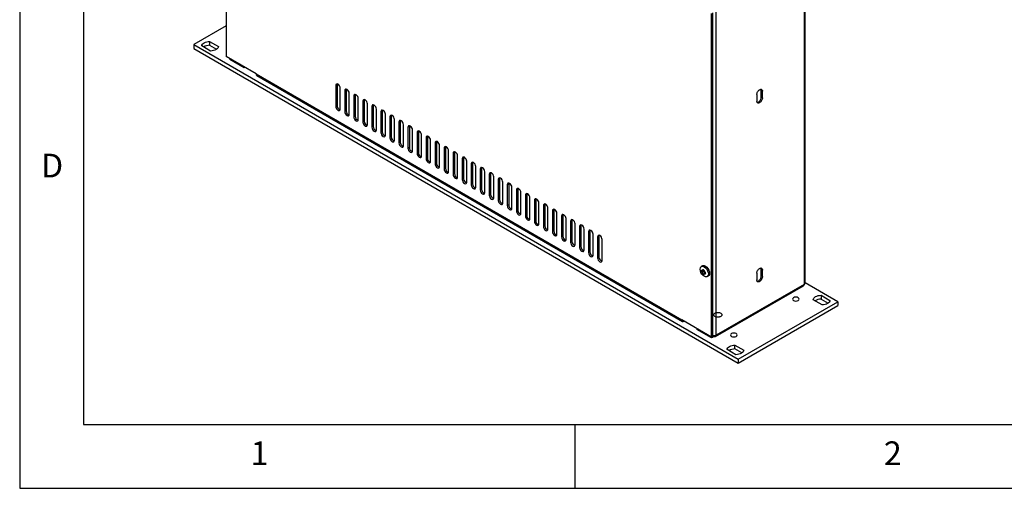
# Model space of a CAD drawing. Extents: x 5 to 292, y 5 to 205.
# Drawn here: x 5 to 82, y 5 to 42 of the extents above; entities that cross this region are included whole.
import ezdxf

# ---------------------------------------------------------------- set-up
doc = ezdxf.new("R2010")
doc.units = 0
doc.layers.get('0').update_dxf_attribs({"linetype": 'CONTINUOUS'})
doc.styles.add('SLDTEXTSTYLE0', font='TXT', dxfattribs={"width": 0.75})

msp = doc.modelspace()

# ---------------------------------------------------------------- linework, layer by layer
at = {"color": 7, "linetype": 'CONTINUOUS'}
for p, q in [((5, 205), (5, 5)), ((10, 200), (10, 10)), ((21.1753, 64.0667), (21.1753, 38.7641)), ((66.4982, 21.0605), (66.4982, 47.0638)), ((66.4213, 46.9579), (66.4213, 20.9511)), ((59.5447, 16.9813), (59.5447, 42.9882)), ((59.1823, 16.8232), (59.1823, 42.1359)), ((59.2884, 16.8844), (59.2884, 42.1972)), ((21.1753, 41.1623), (18.6474, 39.703)), ((18.6474, 39.703), (18.6474, 39.3968)), ((18.6474, 39.703), (61.2683, 15.0985)), ((18.6474, 39.3968), (61.2683, 14.7923)), ((19.9479, 39.1971), (19.2561, 39.5965)), ((19.8748, 39.9536), (20.5666, 39.5543)), ((19.8748, 39.9536), (19.8748, 39.6474)), ((19.8748, 39.6474), (20.4174, 39.3342)), ((23.5176, 37.412), (21.1753, 38.7641)), ((21.4493, 38.6059), (21.4493, 38.5447)), ((22.5895, 37.8865), (21.4493, 38.5447)), ((22.5895, 37.9477), (22.5895, 37.8865)), ((22.6426, 37.9171), (22.5895, 37.8865)), ((23.5176, 37.412), (56.84, 18.1753)), ((23.572, 37.2918), (56.8944, 18.0552)), ((29.855, 36.5603), (29.749, 36.499)), ((29.749, 36.499), (29.749, 34.8659)), ((29.8656, 36.6237), (29.855, 36.5603)), ((29.855, 36.5603), (29.855, 34.9272)), ((30.1025, 34.6618), (30.1025, 36.2949)), ((30.5622, 36.1521), (30.4561, 36.0908)), ((30.4561, 36.0908), (30.4561, 34.4577)), ((30.5727, 36.2155), (30.5622, 36.1521)), ((30.5622, 36.1521), (30.5622, 34.519)), ((30.8096, 34.2536), (30.8096, 35.8867)), ((31.2693, 35.7439), (31.1632, 35.6826)), ((31.1632, 35.6826), (31.1632, 34.0495)), ((31.2798, 35.8073), (31.2693, 35.7439)), ((31.2693, 35.7439), (31.2693, 34.1108)), ((31.5167, 33.8454), (31.5167, 35.4785)), ((62.7178, 35.7972), (62.7178, 35.2869)), ((63.0714, 36.1034), (63.1598, 36.0523)), ((63.0714, 35.593), (63.0714, 36.1034)), ((63.1598, 35.542), (63.0714, 35.593)), ((63.1598, 35.542), (63.1598, 36.0523)), ((29.855, 34.9272), (29.749, 34.8659)), ((31.9764, 35.3356), (31.8703, 35.2744)), ((31.8703, 35.2744), (31.8703, 33.6413)), ((31.9869, 35.399), (31.9764, 35.3356)), ((31.9764, 35.3356), (31.9764, 33.7026)), ((32.2239, 33.4372), (32.2239, 35.0703)), ((32.6835, 34.9274), (32.5774, 34.8662)), ((32.5774, 34.8662), (32.5774, 33.2331)), ((32.694, 34.9908), (32.6835, 34.9274)), ((32.6835, 34.9274), (32.6835, 33.2944)), ((30.5622, 34.519), (30.4561, 34.4577)), ((31.2693, 34.1108), (31.1632, 34.0495)), ((32.931, 33.029), (32.931, 34.6621)), ((33.3906, 34.5192), (33.2845, 34.458)), ((33.2845, 34.458), (33.2845, 32.8249)), ((33.4011, 34.5826), (33.3906, 34.5192)), ((33.3906, 34.5192), (33.3906, 32.8862)), ((33.6381, 32.6208), (33.6381, 34.2539)), ((34.0977, 34.111), (33.9916, 34.0498)), ((33.9916, 34.0498), (33.9916, 32.4167)), ((34.1082, 34.1744), (34.0977, 34.111)), ((34.0977, 34.111), (34.0977, 32.478)), ((31.9764, 33.7026), (31.8703, 33.6413)), ((32.6835, 33.2944), (32.5774, 33.2331)), ((34.3452, 32.2126), (34.3452, 33.8457)), ((34.8048, 33.7028), (34.6987, 33.6416)), ((34.6987, 33.6416), (34.6987, 32.0085)), ((34.8154, 33.7662), (34.8048, 33.7028)), ((34.8048, 33.7028), (34.8048, 32.0698)), ((35.0523, 31.8044), (35.0523, 33.4375)), ((35.5119, 33.2946), (35.4058, 33.2334)), ((35.4058, 33.2334), (35.4058, 31.6003)), ((35.5225, 33.358), (35.5119, 33.2946)), ((35.5119, 33.2946), (35.5119, 31.6615)), ((33.3906, 32.8862), (33.2845, 32.8249)), ((34.0977, 32.478), (33.9916, 32.4167)), ((35.7594, 31.3962), (35.7594, 33.0293)), ((36.219, 32.8864), (36.1129, 32.8252)), ((36.1129, 32.8252), (36.1129, 31.1921)), ((36.2296, 32.9498), (36.219, 32.8864)), ((36.219, 32.8864), (36.219, 31.2533)), ((36.4665, 30.988), (36.4665, 32.6211)), ((36.9261, 32.4782), (36.8201, 32.417)), ((36.8201, 32.417), (36.8201, 30.7839)), ((36.9367, 32.5416), (36.9261, 32.4782)), ((36.9261, 32.4782), (36.9261, 30.8451)), ((34.8048, 32.0698), (34.6987, 32.0085)), ((35.5119, 31.6615), (35.4058, 31.6003)), ((37.1736, 30.5798), (37.1736, 32.2129)), ((37.6332, 32.07), (37.5272, 32.0088)), ((37.5272, 32.0088), (37.5272, 30.3757)), ((37.6438, 32.1334), (37.6332, 32.07)), ((37.6332, 32.07), (37.6332, 30.4369)), ((37.8807, 30.1716), (37.8807, 31.8047)), ((38.3403, 31.6618), (38.2343, 31.6006)), ((38.3509, 31.7252), (38.3403, 31.6618)), ((38.3403, 31.6618), (38.3403, 30.0287)), ((36.219, 31.2533), (36.1129, 31.1921)), ((36.9261, 30.8451), (36.8201, 30.7839)), ((38.2343, 31.6006), (38.2343, 29.9675)), ((38.5878, 29.7634), (38.5878, 31.3965)), ((39.0474, 31.2536), (38.9414, 31.1924)), ((38.9414, 31.1924), (38.9414, 29.5593)), ((39.058, 31.317), (39.0474, 31.2536)), ((39.0474, 31.2536), (39.0474, 29.6205)), ((39.2949, 29.3552), (39.2949, 30.9883)), ((39.7545, 30.8454), (39.6485, 30.7842)), ((39.7651, 30.9088), (39.7545, 30.8454)), ((39.7545, 30.8454), (39.7545, 29.2123)), ((37.6332, 30.4369), (37.5272, 30.3757)), ((39.6485, 30.7842), (39.6485, 29.1511)), ((40.002, 28.947), (40.002, 30.5801)), ((40.4617, 30.4372), (40.3556, 30.376)), ((40.3556, 30.376), (40.3556, 28.7429)), ((40.4722, 30.5006), (40.4617, 30.4372)), ((40.4617, 30.4372), (40.4617, 28.8041)), ((40.7091, 28.5388), (40.7091, 30.1719)), ((41.1793, 30.0924), (41.1688, 30.029)), ((38.3403, 30.0287), (38.2343, 29.9675)), ((39.0474, 29.6205), (38.9414, 29.5593)), ((41.1688, 30.029), (41.0627, 29.9678)), ((41.0627, 29.9678), (41.0627, 28.3347)), ((41.1688, 30.029), (41.1688, 28.3959)), ((41.4162, 28.1306), (41.4162, 29.7637)), ((41.8759, 29.6208), (41.7698, 29.5596)), ((41.7698, 29.5596), (41.7698, 27.9265)), ((41.8864, 29.6842), (41.8759, 29.6208)), ((41.8759, 29.6208), (41.8759, 27.9877)), ((42.1234, 27.7224), (42.1234, 29.3555)), ((39.7545, 29.2123), (39.6485, 29.1511)), ((40.4617, 28.8041), (40.3556, 28.7429)), ((42.583, 29.2126), (42.4769, 29.1514)), ((42.4769, 29.1514), (42.4769, 27.5183)), ((42.5935, 29.276), (42.583, 29.2126)), ((42.583, 29.2126), (42.583, 27.5795)), ((42.8305, 27.3142), (42.8305, 28.9473)), ((43.2901, 28.8044), (43.184, 28.7432)), ((43.184, 28.7432), (43.184, 27.1101)), ((43.3006, 28.8678), (43.2901, 28.8044)), ((43.2901, 28.8044), (43.2901, 27.1713)), ((43.5376, 26.906), (43.5376, 28.5391)), ((41.1688, 28.3959), (41.0627, 28.3347)), ((41.8759, 27.9877), (41.7698, 27.9265)), ((43.9972, 28.3962), (43.8911, 28.3349)), ((43.8911, 28.3349), (43.8911, 26.7019)), ((44.0077, 28.4596), (43.9972, 28.3962)), ((43.9972, 28.3962), (43.9972, 26.7631)), ((44.2447, 26.4978), (44.2447, 28.1308)), ((44.7043, 27.988), (44.5982, 27.9267)), ((44.5982, 27.9267), (44.5982, 26.2937)), ((44.7148, 28.0514), (44.7043, 27.988)), ((44.7043, 27.988), (44.7043, 26.3549)), ((42.583, 27.5795), (42.4769, 27.5183)), ((43.2901, 27.1713), (43.184, 27.1101)), ((44.9518, 26.0896), (44.9518, 27.7226)), ((45.4114, 27.5798), (45.3053, 27.5185)), ((45.3053, 27.5185), (45.3053, 25.8855)), ((45.422, 27.6432), (45.4114, 27.5798)), ((45.4114, 27.5798), (45.4114, 25.9467)), ((45.6589, 25.6814), (45.6589, 27.3144)), ((46.1185, 27.1716), (46.0124, 27.1103)), ((46.0124, 27.1103), (46.0124, 25.4773)), ((46.1291, 27.235), (46.1185, 27.1716)), ((46.1185, 27.1716), (46.1185, 25.5385)), ((43.9972, 26.7631), (43.8911, 26.7019)), ((44.7043, 26.3549), (44.5982, 26.2937)), ((46.366, 25.2732), (46.366, 26.9062)), ((46.8256, 26.7634), (46.7195, 26.7021)), ((46.7195, 26.7021), (46.7195, 25.0691)), ((46.8362, 26.8268), (46.8256, 26.7634)), ((46.8256, 26.7634), (46.8256, 25.1303)), ((47.0731, 24.8649), (47.0731, 26.498)), ((47.5327, 26.3552), (47.4267, 26.2939)), ((47.4267, 26.2939), (47.4267, 24.6608)), ((47.5433, 26.4186), (47.5327, 26.3552)), ((47.5327, 26.3552), (47.5327, 24.7221)), ((45.4114, 25.9467), (45.3053, 25.8855)), ((46.1185, 25.5385), (46.0124, 25.4773)), ((47.7802, 24.4567), (47.7802, 26.0898)), ((48.2398, 25.947), (48.1338, 25.8857)), ((48.1338, 25.8857), (48.1338, 24.2526)), ((48.2504, 26.0104), (48.2398, 25.947)), ((48.2398, 25.947), (48.2398, 24.3139)), ((48.4873, 24.0485), (48.4873, 25.6816)), ((48.9469, 25.5388), (48.8409, 25.4775)), ((48.8409, 25.4775), (48.8409, 23.8444)), ((48.9575, 25.6021), (48.9469, 25.5388)), ((48.9469, 25.5388), (48.9469, 23.9057)), ((46.8256, 25.1303), (46.7195, 25.0691)), ((47.5327, 24.7221), (47.4267, 24.6608)), ((49.1944, 23.6403), (49.1944, 25.2734)), ((49.654, 25.1305), (49.548, 25.0693)), ((49.548, 25.0693), (49.548, 23.4362)), ((49.6646, 25.1939), (49.654, 25.1305)), ((49.654, 25.1305), (49.654, 23.4975)), ((49.9015, 23.2321), (49.9015, 24.8652)), ((50.3611, 24.7223), (50.2551, 24.6611)), ((50.3717, 24.7857), (50.3611, 24.7223)), ((50.3611, 24.7223), (50.3611, 23.0893)), ((48.2398, 24.3139), (48.1338, 24.2526)), ((48.9469, 23.9057), (48.8409, 23.8444)), ((50.2551, 24.6611), (50.2551, 23.028)), ((50.6086, 22.8239), (50.6086, 24.457)), ((49.654, 23.4975), (49.548, 23.4362)), ((50.3611, 23.0893), (50.2551, 23.028)), ((58.4681, 22.3982), (58.3797, 22.3472)), ((58.3869, 22.0488), (58.445, 22.0569)), ((58.526, 22.0239), (58.3869, 21.9525)), ((58.445, 21.8583), (58.3869, 21.9525)), ((58.445, 22.0569), (58.5093, 22.1092)), ((58.5617, 22.0805), (58.445, 22.0569)), ((58.5879, 21.9433), (58.445, 21.8583)), ((58.5093, 21.7507), (58.445, 21.8583)), ((58.6384, 21.8384), (58.5093, 21.7507)), ((58.526, 22.0239), (58.5879, 21.9433)), ((58.5695, 22.0745), (58.6174, 21.9573)), ((58.6656, 21.8227), (58.5695, 21.7159)), ((58.6174, 21.7587), (58.5695, 21.7159)), ((58.5879, 21.9433), (58.6384, 21.8384)), ((58.6174, 21.9573), (58.692, 21.8727)), ((58.6961, 21.8469), (58.6174, 21.7587)), ((58.692, 21.7763), (58.6174, 21.7587)), ((58.6656, 21.8227), (58.6957, 21.8505)), ((58.8359, 21.5569), (58.9243, 21.6079)), ((62.7178, 21.8139), (62.7178, 21.3036)), ((63.0714, 22.1201), (63.1598, 22.0691)), ((63.0714, 21.6098), (63.0714, 22.1201)), ((63.1598, 21.5587), (63.0714, 21.6098)), ((63.1598, 21.5587), (63.1598, 22.0691)), ((59.492, 16.8621), (66.3653, 20.83)), ((66.4213, 20.9511), (59.5447, 16.9813)), ((69.0553, 19.5938), (66.4982, 21.07)), ((67.7548, 20.0996), (68.4466, 19.7003)), ((67.7548, 20.0996), (67.7548, 19.7934)), ((61.2683, 15.0985), (69.0553, 19.5938)), ((61.2683, 14.7923), (69.0553, 19.2876)), ((67.8278, 19.3431), (67.1361, 19.7424)), ((67.7548, 19.7934), (68.2974, 19.4802)), ((69.0553, 19.5938), (69.0553, 19.2876)), ((59.1823, 16.8232), (56.84, 18.1753)), ((57.0257, 18.0682), (57.0256, 18.0681)), ((58.0333, 17.4865), (58.0333, 17.4252)), ((59.1735, 16.767), (58.0333, 17.4252)), ((59.1735, 16.8283), (59.1735, 16.767)), ((59.2409, 16.8059), (59.1735, 16.767)), ((59.2884, 16.8844), (59.1823, 16.8232)), ((59.2409, 16.857), (59.2409, 16.8059)), ((59.2829, 16.8812), (59.2829, 16.8302)), ((61.0108, 16.2064), (61.7025, 15.807)), ((61.0108, 15.9002), (61.0108, 16.2064)), ((61.0838, 15.4499), (60.3921, 15.8492)), ((61.5534, 15.5869), (61.0108, 15.9002)), ((61.2683, 15.0985), (61.2683, 14.7923)), ((10, 10), (104.8, 10)), ((48.5, 5), (48.5, 10)), ((5, 5), (292, 5))]:
    msp.add_line(p, q, dxfattribs=at)
at = {"color": 7, "linetype": 'CONTINUOUS', "flags": 128}
for points in [[(19.2561, 39.5965), (19.2736, 39.6647), (19.3123, 39.7301), (19.3708, 39.7902), (19.4473, 39.8433), (19.5392, 39.8874), (19.6434, 39.9212), (19.7566, 39.9435), (19.8748, 39.9536)], [(20.5666, 39.5543), (20.5491, 39.486), (20.5104, 39.4207), (20.4519, 39.3606), (20.3754, 39.3075), (20.2835, 39.2634), (20.1793, 39.2296), (20.0661, 39.2072), (19.9479, 39.1971)], [(30.1025, 36.2949), (30.0891, 36.3808), (30.0508, 36.4692), (29.9934, 36.5465), (29.9258, 36.6011), (29.8581, 36.6246), (29.8008, 36.6135), (29.7624, 36.5694), (29.749, 36.499)], [(30.8096, 35.8867), (30.7962, 35.9726), (30.7579, 36.061), (30.7005, 36.1383), (30.6329, 36.1929), (30.5652, 36.2164), (30.5079, 36.2053), (30.4695, 36.1612), (30.4561, 36.0908)], [(31.5167, 35.4785), (31.5033, 35.5644), (31.465, 35.6528), (31.4076, 35.7301), (31.34, 35.7847), (31.2723, 35.8082), (31.215, 35.7971), (31.1767, 35.753), (31.1632, 35.6826)], [(29.749, 34.8659), (29.7624, 34.7801), (29.8008, 34.6917), (29.8581, 34.6144), (29.9258, 34.5598), (29.9934, 34.5362), (30.0508, 34.5474), (30.0891, 34.5915), (30.1025, 34.6618)], [(32.2239, 35.0703), (32.2104, 35.1562), (32.1721, 35.2446), (32.1147, 35.3219), (32.0471, 35.3765), (31.9794, 35.4), (31.9221, 35.3889), (31.8838, 35.3448), (31.8703, 35.2744)], [(32.931, 34.6621), (32.9175, 34.748), (32.8792, 34.8363), (32.8218, 34.9137), (32.7542, 34.9683), (32.6865, 34.9918), (32.6292, 34.9807), (32.5909, 34.9366), (32.5774, 34.8662)], [(30.4561, 34.4577), (30.4695, 34.3719), (30.5079, 34.2835), (30.5652, 34.2062), (30.6329, 34.1516), (30.7005, 34.128), (30.7579, 34.1392), (30.7962, 34.1833), (30.8096, 34.2536)], [(31.1632, 34.0495), (31.1767, 33.9637), (31.215, 33.8753), (31.2723, 33.7979), (31.34, 33.7434), (31.4076, 33.7198), (31.465, 33.731), (31.5033, 33.7751), (31.5167, 33.8454)], [(33.6381, 34.2539), (33.6246, 34.3398), (33.5863, 34.4281), (33.5289, 34.5055), (33.4613, 34.5601), (33.3936, 34.5836), (33.3363, 34.5725), (33.298, 34.5284), (33.2845, 34.458)], [(34.3452, 33.8457), (34.3317, 33.9316), (34.2934, 34.0199), (34.236, 34.0973), (34.1684, 34.1519), (34.1008, 34.1754), (34.0434, 34.1643), (34.0051, 34.1202), (33.9916, 34.0498)], [(31.8703, 33.6413), (31.8838, 33.5554), (31.9221, 33.4671), (31.9794, 33.3897), (32.0471, 33.3352), (32.1147, 33.3116), (32.1721, 33.3228), (32.2104, 33.3669), (32.2239, 33.4372)], [(32.5774, 33.2331), (32.5909, 33.1472), (32.6292, 33.0589), (32.6865, 32.9815), (32.7542, 32.9269), (32.8218, 32.9034), (32.8792, 32.9146), (32.9175, 32.9587), (32.931, 33.029)], [(35.0523, 33.4375), (35.0388, 33.5234), (35.0005, 33.6117), (34.9432, 33.6891), (34.8755, 33.7437), (34.8079, 33.7672), (34.7505, 33.7561), (34.7122, 33.712), (34.6987, 33.6416)], [(35.7594, 33.0293), (35.7459, 33.1152), (35.7076, 33.2035), (35.6503, 33.2809), (35.5826, 33.3355), (35.515, 33.359), (35.4576, 33.3479), (35.4193, 33.3037), (35.4058, 33.2334)], [(33.2845, 32.8249), (33.298, 32.739), (33.3363, 32.6507), (33.3936, 32.5733), (33.4613, 32.5187), (33.5289, 32.4952), (33.5863, 32.5064), (33.6246, 32.5505), (33.6381, 32.6208)], [(33.9916, 32.4167), (34.0051, 32.3308), (34.0434, 32.2425), (34.1008, 32.1651), (34.1684, 32.1105), (34.236, 32.087), (34.2934, 32.0982), (34.3317, 32.1423), (34.3452, 32.2126)], [(36.4665, 32.6211), (36.453, 32.707), (36.4147, 32.7953), (36.3574, 32.8727), (36.2897, 32.9273), (36.2221, 32.9508), (36.1647, 32.9396), (36.1264, 32.8955), (36.1129, 32.8252)], [(37.1736, 32.2129), (37.1601, 32.2988), (37.1218, 32.3871), (37.0645, 32.4645), (36.9968, 32.5191), (36.9292, 32.5426), (36.8718, 32.5314), (36.8335, 32.4873), (36.8201, 32.417)], [(34.6987, 32.0085), (34.7122, 31.9226), (34.7505, 31.8343), (34.8079, 31.7569), (34.8755, 31.7023), (34.9432, 31.6788), (35.0005, 31.69), (35.0388, 31.7341), (35.0523, 31.8044)], [(37.8807, 31.8047), (37.8673, 31.8906), (37.8289, 31.9789), (37.7716, 32.0563), (37.7039, 32.1109), (37.6363, 32.1344), (37.5789, 32.1232), (37.5406, 32.0791), (37.5272, 32.0088)], [(38.5878, 31.3965), (38.5744, 31.4824), (38.536, 31.5707), (38.4787, 31.6481), (38.411, 31.7027), (38.3434, 31.7262), (38.286, 31.715), (38.2477, 31.6709), (38.2343, 31.6006)], [(35.4058, 31.6003), (35.4193, 31.5144), (35.4576, 31.4261), (35.515, 31.3487), (35.5826, 31.2941), (35.6503, 31.2706), (35.7076, 31.2818), (35.7459, 31.3259), (35.7594, 31.3962)], [(36.1129, 31.1921), (36.1264, 31.1062), (36.1647, 31.0179), (36.2221, 30.9405), (36.2897, 30.8859), (36.3574, 30.8624), (36.4147, 30.8736), (36.453, 30.9177), (36.4665, 30.988)], [(39.2949, 30.9883), (39.2815, 31.0742), (39.2431, 31.1625), (39.1858, 31.2399), (39.1181, 31.2945), (39.0505, 31.318), (38.9931, 31.3068), (38.9548, 31.2627), (38.9414, 31.1924)], [(40.002, 30.5801), (39.9886, 30.666), (39.9503, 30.7543), (39.8929, 30.8317), (39.8253, 30.8863), (39.7576, 30.9098), (39.7003, 30.8986), (39.6619, 30.8545), (39.6485, 30.7842)], [(36.8201, 30.7839), (36.8335, 30.698), (36.8718, 30.6097), (36.9292, 30.5323), (36.9968, 30.4777), (37.0645, 30.4542), (37.1218, 30.4654), (37.1601, 30.5095), (37.1736, 30.5798)], [(37.5272, 30.3757), (37.5406, 30.2898), (37.5789, 30.2015), (37.6363, 30.1241), (37.7039, 30.0695), (37.7716, 30.046), (37.8289, 30.0571), (37.8673, 30.1013), (37.8807, 30.1716)], [(40.7091, 30.1719), (40.6957, 30.2578), (40.6574, 30.3461), (40.6, 30.4235), (40.5324, 30.4781), (40.4647, 30.5016), (40.4074, 30.4904), (40.369, 30.4463), (40.3556, 30.376)], [(41.4162, 29.7637), (41.4028, 29.8496), (41.3645, 29.9379), (41.3071, 30.0153), (41.2395, 30.0698), (41.1718, 30.0934), (41.1145, 30.0822), (41.0761, 30.0381), (41.0627, 29.9678)], [(38.2343, 29.9675), (38.2477, 29.8816), (38.286, 29.7933), (38.3434, 29.7159), (38.411, 29.6613), (38.4787, 29.6378), (38.536, 29.6489), (38.5744, 29.693), (38.5878, 29.7634)], [(38.9414, 29.5593), (38.9548, 29.4734), (38.9931, 29.3851), (39.0505, 29.3077), (39.1181, 29.2531), (39.1858, 29.2296), (39.2431, 29.2407), (39.2815, 29.2848), (39.2949, 29.3552)], [(42.1234, 29.3555), (42.1099, 29.4413), (42.0716, 29.5297), (42.0142, 29.6071), (41.9466, 29.6616), (41.8789, 29.6852), (41.8216, 29.674), (41.7833, 29.6299), (41.7698, 29.5596)], [(39.6485, 29.1511), (39.6619, 29.0652), (39.7003, 28.9769), (39.7576, 28.8995), (39.8253, 28.8449), (39.8929, 28.8214), (39.9503, 28.8325), (39.9886, 28.8766), (40.002, 28.947)], [(40.3556, 28.7429), (40.369, 28.657), (40.4074, 28.5687), (40.4647, 28.4913), (40.5324, 28.4367), (40.6, 28.4132), (40.6574, 28.4243), (40.6957, 28.4684), (40.7091, 28.5388)], [(42.8305, 28.9473), (42.817, 29.0331), (42.7787, 29.1215), (42.7213, 29.1988), (42.6537, 29.2534), (42.586, 29.277), (42.5287, 29.2658), (42.4904, 29.2217), (42.4769, 29.1514)], [(43.5376, 28.5391), (43.5241, 28.6249), (43.4858, 28.7133), (43.4284, 28.7906), (43.3608, 28.8452), (43.2931, 28.8688), (43.2358, 28.8576), (43.1975, 28.8135), (43.184, 28.7432)], [(41.0627, 28.3347), (41.0761, 28.2488), (41.1145, 28.1604), (41.1718, 28.0831), (41.2395, 28.0285), (41.3071, 28.005), (41.3645, 28.0161), (41.4028, 28.0602), (41.4162, 28.1306)], [(41.7698, 27.9265), (41.7833, 27.8406), (41.8216, 27.7522), (41.8789, 27.6749), (41.9466, 27.6203), (42.0142, 27.5968), (42.0716, 27.6079), (42.1099, 27.652), (42.1234, 27.7224)], [(44.2447, 28.1308), (44.2312, 28.2167), (44.1929, 28.3051), (44.1355, 28.3824), (44.0679, 28.437), (44.0002, 28.4605), (43.9429, 28.4494), (43.9046, 28.4053), (43.8911, 28.3349)], [(44.9518, 27.7226), (44.9383, 27.8085), (44.9, 27.8969), (44.8427, 27.9742), (44.775, 28.0288), (44.7074, 28.0523), (44.65, 28.0412), (44.6117, 27.9971), (44.5982, 27.9267)], [(42.4769, 27.5183), (42.4904, 27.4324), (42.5287, 27.344), (42.586, 27.2667), (42.6537, 27.2121), (42.7213, 27.1886), (42.7787, 27.1997), (42.817, 27.2438), (42.8305, 27.3142)], [(43.184, 27.1101), (43.1975, 27.0242), (43.2358, 26.9358), (43.2931, 26.8585), (43.3608, 26.8039), (43.4284, 26.7804), (43.4858, 26.7915), (43.5241, 26.8356), (43.5376, 26.906)], [(45.6589, 27.3144), (45.6454, 27.4003), (45.6071, 27.4887), (45.5498, 27.566), (45.4821, 27.6206), (45.4145, 27.6441), (45.3571, 27.633), (45.3188, 27.5889), (45.3053, 27.5185)], [(46.366, 26.9062), (46.3525, 26.9921), (46.3142, 27.0805), (46.2569, 27.1578), (46.1892, 27.2124), (46.1216, 27.2359), (46.0642, 27.2248), (46.0259, 27.1807), (46.0124, 27.1103)], [(43.8911, 26.7019), (43.9046, 26.616), (43.9429, 26.5276), (44.0002, 26.4503), (44.0679, 26.3957), (44.1355, 26.3722), (44.1929, 26.3833), (44.2312, 26.4274), (44.2447, 26.4978)], [(44.5982, 26.2937), (44.6117, 26.2078), (44.65, 26.1194), (44.7074, 26.0421), (44.775, 25.9875), (44.8427, 25.964), (44.9, 25.9751), (44.9383, 26.0192), (44.9518, 26.0896)], [(47.0731, 26.498), (47.0596, 26.5839), (47.0213, 26.6723), (46.964, 26.7496), (46.8963, 26.8042), (46.8287, 26.8277), (46.7713, 26.8166), (46.733, 26.7725), (46.7195, 26.7021)], [(47.7802, 26.0898), (47.7667, 26.1757), (47.7284, 26.2641), (47.6711, 26.3414), (47.6034, 26.396), (47.5358, 26.4195), (47.4784, 26.4084), (47.4401, 26.3643), (47.4267, 26.2939)], [(45.3053, 25.8855), (45.3188, 25.7996), (45.3571, 25.7112), (45.4145, 25.6339), (45.4821, 25.5793), (45.5498, 25.5558), (45.6071, 25.5669), (45.6454, 25.611), (45.6589, 25.6814)], [(46.0124, 25.4773), (46.0259, 25.3914), (46.0642, 25.303), (46.1216, 25.2257), (46.1892, 25.1711), (46.2569, 25.1476), (46.3142, 25.1587), (46.3525, 25.2028), (46.366, 25.2732)], [(48.4873, 25.6816), (48.4739, 25.7675), (48.4355, 25.8559), (48.3782, 25.9332), (48.3105, 25.9878), (48.2429, 26.0113), (48.1855, 26.0002), (48.1472, 25.9561), (48.1338, 25.8857)], [(49.1944, 25.2734), (49.181, 25.3593), (49.1426, 25.4477), (49.0853, 25.525), (49.0176, 25.5796), (48.95, 25.6031), (48.8926, 25.592), (48.8543, 25.5479), (48.8409, 25.4775)], [(46.7195, 25.0691), (46.733, 24.9832), (46.7713, 24.8948), (46.8287, 24.8175), (46.8963, 24.7629), (46.964, 24.7394), (47.0213, 24.7505), (47.0596, 24.7946), (47.0731, 24.8649)], [(49.9015, 24.8652), (49.8881, 24.9511), (49.8497, 25.0395), (49.7924, 25.1168), (49.7247, 25.1714), (49.6571, 25.1949), (49.5997, 25.1838), (49.5614, 25.1397), (49.548, 25.0693)], [(50.6086, 24.457), (50.5952, 24.5429), (50.5569, 24.6312), (50.4995, 24.7086), (50.4319, 24.7632), (50.3642, 24.7867), (50.3069, 24.7756), (50.2685, 24.7315), (50.2551, 24.6611)], [(47.4267, 24.6608), (47.4401, 24.575), (47.4784, 24.4866), (47.5358, 24.4093), (47.6034, 24.3547), (47.6711, 24.3311), (47.7284, 24.3423), (47.7667, 24.3864), (47.7802, 24.4567)], [(48.1338, 24.2526), (48.1472, 24.1668), (48.1855, 24.0784), (48.2429, 24.001), (48.3105, 23.9465), (48.3782, 23.9229), (48.4355, 23.9341), (48.4739, 23.9782), (48.4873, 24.0485)], [(48.8409, 23.8444), (48.8543, 23.7586), (48.8926, 23.6702), (48.95, 23.5928), (49.0176, 23.5383), (49.0853, 23.5147), (49.1426, 23.5259), (49.181, 23.57), (49.1944, 23.6403)], [(49.548, 23.4362), (49.5614, 23.3503), (49.5997, 23.262), (49.6571, 23.1846), (49.7247, 23.13), (49.7924, 23.1065), (49.8497, 23.1177), (49.8881, 23.1618), (49.9015, 23.2321)], [(50.2551, 23.028), (50.2685, 22.9421), (50.3069, 22.8538), (50.3642, 22.7764), (50.4319, 22.7218), (50.4995, 22.6983), (50.5569, 22.7095), (50.5952, 22.7536), (50.6086, 22.8239)], [(58.9304, 21.7658), (58.9146, 21.6598), (58.8688, 21.5824), (58.7974, 21.5412), (58.7075, 21.5402), (58.6078, 21.5795), (58.5081, 21.6553), (58.4181, 21.7601), (58.3468, 21.8837), (58.301, 22.014), (58.2852, 22.1383), (58.301, 22.2443), (58.3468, 22.3217), (58.4181, 22.3629), (58.5081, 22.3639), (58.6078, 22.3246), (58.7075, 22.2488), (58.7974, 22.1439), (58.8688, 22.0203), (58.9146, 21.89), (58.9304, 21.7658)], [(58.4681, 22.3982), (58.5065, 22.4139), (58.5965, 22.4149), (58.6962, 22.3756), (58.7959, 22.2998), (58.8858, 22.195), (58.9572, 22.0713), (59.003, 21.941), (59.0188, 21.8168), (59.003, 21.7108), (58.9572, 21.6334), (58.9243, 21.6079)], [(67.1361, 19.7424), (67.1536, 19.8107), (67.1923, 19.876), (67.2508, 19.9362), (67.3273, 19.9892), (67.4192, 20.0334), (67.5234, 20.0672), (67.6365, 20.0895), (67.7548, 20.0996)], [(65.5931, 19.6892), (65.6783, 19.6564), (65.7787, 19.6448), (65.8792, 19.6564), (65.9643, 19.6892), (66.0212, 19.7384), (66.0412, 19.7964), (66.0212, 19.8544), (65.9643, 19.9035), (65.8792, 19.9364), (65.7787, 19.9479), (65.6783, 19.9364), (65.5931, 19.9035), (65.5362, 19.8544), (65.5162, 19.7964), (65.5362, 19.7384), (65.5931, 19.6892)], [(68.4466, 19.7003), (68.4291, 19.632), (68.3904, 19.5667), (68.3319, 19.5065), (68.2554, 19.4535), (68.1635, 19.4093), (68.0592, 19.3755), (67.9461, 19.3532), (67.8278, 19.3431)], [(60.7318, 16.8828), (60.8169, 16.85), (60.9174, 16.8384), (61.0178, 16.85), (61.103, 16.8828), (61.1599, 16.932), (61.1799, 16.99), (61.1599, 17.048), (61.103, 17.0971), (61.0178, 17.13), (60.9174, 17.1415), (60.8169, 17.13), (60.7318, 17.0971), (60.6748, 17.048), (60.6549, 16.99), (60.6748, 16.932), (60.7318, 16.8828)], [(60.3921, 15.8492), (60.4096, 15.9175), (60.4482, 15.9828), (60.5068, 16.043), (60.5833, 16.096), (60.6751, 16.1402), (60.7794, 16.174), (60.8925, 16.1963), (61.0108, 16.2064)], [(61.7025, 15.807), (61.685, 15.7388), (61.6464, 15.6735), (61.5878, 15.6133), (61.5113, 15.5602), (61.4194, 15.5161), (61.3152, 15.4823), (61.2021, 15.46), (61.0838, 15.4499)]]:
    msp.add_lwpolyline(points, dxfattribs=at)
at = {"color": 7, "linetype": 'CONTINUOUS'}
for centre, radius, start, end in [((19.872, 38.7844), 0.863, 89.810087, 122.737202), ((23.6462, 37.3978), 0.1294, 173.701152, 234.986667), ((30.1992, 34.9255), 0.3441, 179.712554, 251.851045), ((30.9063, 34.5172), 0.3441, 179.712554, 251.851045), ((31.6134, 34.109), 0.3441, 179.712554, 251.851045), ((32.3205, 33.7008), 0.3441, 179.712554, 251.851045), ((33.0276, 33.2926), 0.3441, 179.712554, 251.851045), ((33.7347, 32.8844), 0.3441, 179.712554, 251.851045), ((34.4418, 32.4762), 0.3441, 179.712554, 251.851045), ((35.1489, 32.068), 0.3441, 179.712554, 251.851045), ((35.856, 31.6598), 0.3441, 179.712554, 251.851045), ((36.5631, 31.2516), 0.3441, 179.712554, 251.851045), ((37.2702, 30.8434), 0.3441, 179.712554, 251.851045), ((37.9773, 30.4352), 0.3441, 179.712554, 251.851045), ((38.6844, 30.027), 0.3441, 179.712554, 251.851045), ((39.3916, 29.6188), 0.3441, 179.712554, 251.851045), ((40.0987, 29.2106), 0.3441, 179.712554, 251.851045), ((40.8058, 28.8024), 0.3441, 179.712554, 251.851045), ((41.5129, 28.3942), 0.3441, 179.712554, 251.851045), ((42.22, 27.986), 0.3441, 179.712554, 251.851045), ((42.9271, 27.5778), 0.3441, 179.712554, 251.851045), ((43.6342, 27.1696), 0.3441, 179.712554, 251.851045), ((44.3413, 26.7614), 0.3441, 179.712554, 251.851045), ((45.0484, 26.3532), 0.3441, 179.712554, 251.851045), ((45.7555, 25.945), 0.3441, 179.712554, 251.851045), ((46.4626, 25.5368), 0.3441, 179.712554, 251.851045), ((47.1697, 25.1286), 0.3441, 179.712554, 251.851045), ((47.8768, 24.7204), 0.3441, 179.712554, 251.851045), ((48.5839, 24.3121), 0.3441, 179.712554, 251.851045), ((49.2911, 23.9039), 0.3441, 179.712554, 251.851045), ((49.9982, 23.4957), 0.3441, 179.712554, 251.851045), ((50.7053, 23.0875), 0.3441, 179.712554, 251.851045), ((58.5903, 22.0006), 0.209, 166.680654, 193.319346), ((58.4359, 21.9126), 0.2099, 50.466773, 69.538603), ((58.6429, 21.9125), 0.2099, 230.466773, 249.538603), ((58.6962, 22.0504), 0.1723, 172.403493, 188.853764), ((58.7368, 21.9775), 0.1704, 234.713006, 245.29237), ((58.4886, 21.8245), 0.209, 346.680654, 13.319346), ((67.752, 18.9304), 0.863, 89.810087, 122.737202), ((56.9532, 18.157), 0.1146, 170.785963, 309.203285), ((61.0079, 15.0372), 0.863, 89.810087, 122.737202)]:
    msp.add_arc(centre, radius, start, end, dxfattribs=at)
msp.add_ellipse((66.2357, 21.0583), major_axis=(0.2625, -0.1513), ratio=0.0007176, start_param=5.4982007, end_param=5.6741615, dxfattribs=at)
for points, knots in [([(62.7178, 35.7972), (62.7178, 35.8306), (62.7236, 35.8673), (62.7457, 35.9418), (62.7621, 35.9796), (62.803, 36.0504), (62.8275, 36.0835), (62.881, 36.1399), (62.9099, 36.1632), (62.9677, 36.1966), (62.9966, 36.2067), (63.0501, 36.212), (63.0746, 36.2072), (63.1155, 36.1836), (63.1319, 36.1647), (63.154, 36.1158), (63.1598, 36.0857), (63.1598, 36.0523)], [0, 0, 0, 0, 0.125, 0.125, 0.25, 0.25, 0.375, 0.375, 0.5, 0.5, 0.625, 0.625, 0.75, 0.75, 0.875, 0.875, 1, 1, 1, 1]), ([(63.1598, 35.542), (63.1598, 35.5086), (63.154, 35.4719), (63.1319, 35.3974), (63.1155, 35.3596), (63.0746, 35.2888), (63.0501, 35.2557), (62.9966, 35.1993), (62.9677, 35.176), (62.9099, 35.1426), (62.881, 35.1325), (62.8275, 35.1272), (62.803, 35.132), (62.7621, 35.1556), (62.7457, 35.1745), (62.7236, 35.2234), (62.7178, 35.2535), (62.7178, 35.2869)], [0, 0, 0, 0, 0.125, 0.125, 0.25, 0.25, 0.375, 0.375, 0.5, 0.5, 0.625, 0.625, 0.75, 0.75, 0.875, 0.875, 1, 1, 1, 1]), ([(62.7472, 35.1845), (62.7533, 35.183), (62.7828, 35.1754), (62.8513, 35.2058), (62.9371, 35.2731), (63.0104, 35.3728), (63.0614, 35.487), (63.0681, 35.5577), (63.0714, 35.593)], [0, 0, 0, 0, 0.0495479, 0.2396383, 0.4297288, 0.6198192, 0.8099096, 1, 1, 1, 1]), ([(63.0714, 36.1034), (63.0699, 36.137), (63.068, 36.1794), (63.0465, 36.2012), (63.0421, 36.2057)], [0, 0, 0, 0, 0.792859, 1, 1, 1, 1]), ([(62.7178, 21.8139), (62.7178, 21.8473), (62.7236, 21.8841), (62.7457, 21.9585), (62.7621, 21.9963), (62.803, 22.0672), (62.8275, 22.1002), (62.881, 22.1566), (62.9099, 22.18), (62.9677, 22.2134), (62.9966, 22.2234), (63.0501, 22.2287), (63.0746, 22.2239), (63.1155, 22.2003), (63.1319, 22.1815), (63.154, 22.1325), (63.1598, 22.1025), (63.1598, 22.0691)], [0, 0, 0, 0, 0.125, 0.125, 0.25, 0.25, 0.375, 0.375, 0.5, 0.5, 0.625, 0.625, 0.75, 0.75, 0.875, 0.875, 1, 1, 1, 1]), ([(62.7472, 21.2013), (62.7533, 21.1997), (62.7828, 21.1922), (62.8513, 21.2225), (62.9371, 21.2899), (63.0104, 21.3895), (63.0614, 21.5038), (63.0681, 21.5744), (63.0714, 21.6098)], [0, 0, 0, 0, 0.0495479, 0.2396383, 0.4297288, 0.6198192, 0.8099096, 1, 1, 1, 1]), ([(63.0714, 22.1201), (63.0699, 22.1537), (63.068, 22.1962), (63.0465, 22.2179), (63.0421, 22.2224)], [0, 0, 0, 0, 0.792859, 1, 1, 1, 1]), ([(63.1598, 21.5587), (63.1598, 21.5253), (63.154, 21.4886), (63.1319, 21.4141), (63.1155, 21.3764), (63.0746, 21.3055), (63.0501, 21.2724), (62.9966, 21.216), (62.9677, 21.1927), (62.9099, 21.1593), (62.881, 21.1492), (62.8275, 21.144), (62.803, 21.1487), (62.7621, 21.1723), (62.7457, 21.1912), (62.7236, 21.2401), (62.7178, 21.2702), (62.7178, 21.3036)], [0, 0, 0, 0, 0.125, 0.125, 0.25, 0.25, 0.375, 0.375, 0.5, 0.5, 0.625, 0.625, 0.75, 0.75, 0.875, 0.875, 1, 1, 1, 1]), ([(66.3648, 20.8308), (66.367, 20.8318), (66.3777, 20.8363), (66.3985, 20.8574), (66.4241, 20.8916), (66.4422, 20.9203), (66.4509, 20.934)], [0, 0, 0, 0, 0.0793787, 0.3856465, 0.7068919, 1, 1, 1, 1]), ([(66.4509, 20.9341), (66.4582, 20.948), (66.4744, 20.9789), (66.4941, 21.0227), (66.4965, 21.0477), (66.4977, 21.0605)], [0, 0, 0, 0, 0.28737474, 0.63532277, 1, 1, 1, 1]), ([(59.4389, 18.706), (59.4131, 18.6875), (59.3733, 18.6591), (59.3484, 18.6117), (59.3415, 18.5735), (59.3482, 18.5352), (59.374, 18.4883), (59.4333, 18.4377), (59.5209, 18.4035), (59.6021, 18.3886), (59.6684, 18.3848), (59.7348, 18.3886), (59.816, 18.4035), (59.9036, 18.4377), (59.9628, 18.4883), (59.9887, 18.5352), (59.9953, 18.5734), (59.9887, 18.6117), (59.9628, 18.6586), (59.9036, 18.7092), (59.816, 18.7434), (59.7348, 18.7583), (59.6684, 18.7622), (59.6023, 18.7582), (59.5202, 18.7439), (59.4708, 18.7209), (59.4389, 18.706)], [0, 0, 0, 0, 0.0598607, 0.0924139, 0.125, 0.1575531, 0.1901393, 0.25, 0.3098607, 0.3424139, 0.375, 0.4075531, 0.4401393, 0.5, 0.5598607, 0.5924139, 0.625, 0.6575531, 0.6901393, 0.75, 0.8098607, 0.8424139, 0.875, 0.9075531, 0.9401393, 1, 1, 1, 1]), ([(59.2829, 16.8302), (59.2796, 16.8289), (59.273, 16.8263), (59.2638, 16.8218), (59.2554, 16.8169), (59.2476, 16.8116), (59.2431, 16.8078), (59.2409, 16.8059)], [0, 0, 0, 0, 0.2014575, 0.4007303, 0.5992697, 0.7985425, 1, 1, 1, 1]), ([(59.2741, 16.9375), (59.2892, 16.9381), (59.3206, 16.9395), (59.3725, 16.9398), (59.4247, 16.9387), (59.4729, 16.9366), (59.4976, 16.93), (59.5093, 16.9268)], [0, 0, 0, 0, 0.1886882, 0.3917518, 0.5941166, 0.8063634, 1, 1, 1, 1]), ([(59.5094, 16.9267), (59.5109, 16.9252), (59.5138, 16.922), (59.517, 16.9166), (59.5192, 16.9108), (59.5203, 16.9046), (59.5201, 16.8982), (59.5187, 16.8916), (59.5141, 16.8802), (59.5008, 16.8656), (59.4716, 16.8517), (59.4388, 16.8451), (59.4089, 16.8424), (59.3846, 16.8411), (59.3595, 16.8401), (59.3359, 16.8388), (59.3156, 16.8368), (59.2984, 16.8342), (59.288, 16.8315), (59.2829, 16.8302)], [0, 0, 0, 0, 0.0333729, 0.0672878, 0.1019155, 0.1374162, 0.1739388, 0.2116199, 0.250584, 0.3751295, 0.5001342, 0.6246501, 0.6885557, 0.7492127, 0.8135002, 0.874446, 0.9184617, 0.9600137, 1, 1, 1, 1])]:
    msp.add_open_spline(points, degree=3, knots=knots, dxfattribs=at)
for points in [[(66.4509, 20.934), (66.442, 20.939), (66.4321, 20.9448), (66.4213, 20.9511)], [(59.5093, 16.9268), (59.522, 16.9444), (59.5338, 16.9626), (59.5447, 16.9813)], [(59.5447, 16.9813), (59.5339, 16.9625), (59.5221, 16.9443), (59.5094, 16.9267)]]:
    msp.add_open_spline(points, degree=3, dxfattribs=at)

# ---------------------------------------------------------------- texts
at = {"color": 7, "linetype": 'CONTINUOUS', "char_height": 1.8521, "attachment_point": 1, "style": 'SLDTEXTSTYLE0'}
for s, insert in [('D', (6.6667, 31.168)), ('1', (23.0833, 8.668)), ('2', (72.6667, 8.668))]:
    msp.add_mtext(s, dxfattribs=dict(at, insert=insert))

doc.saveas('drawing.dxf')
